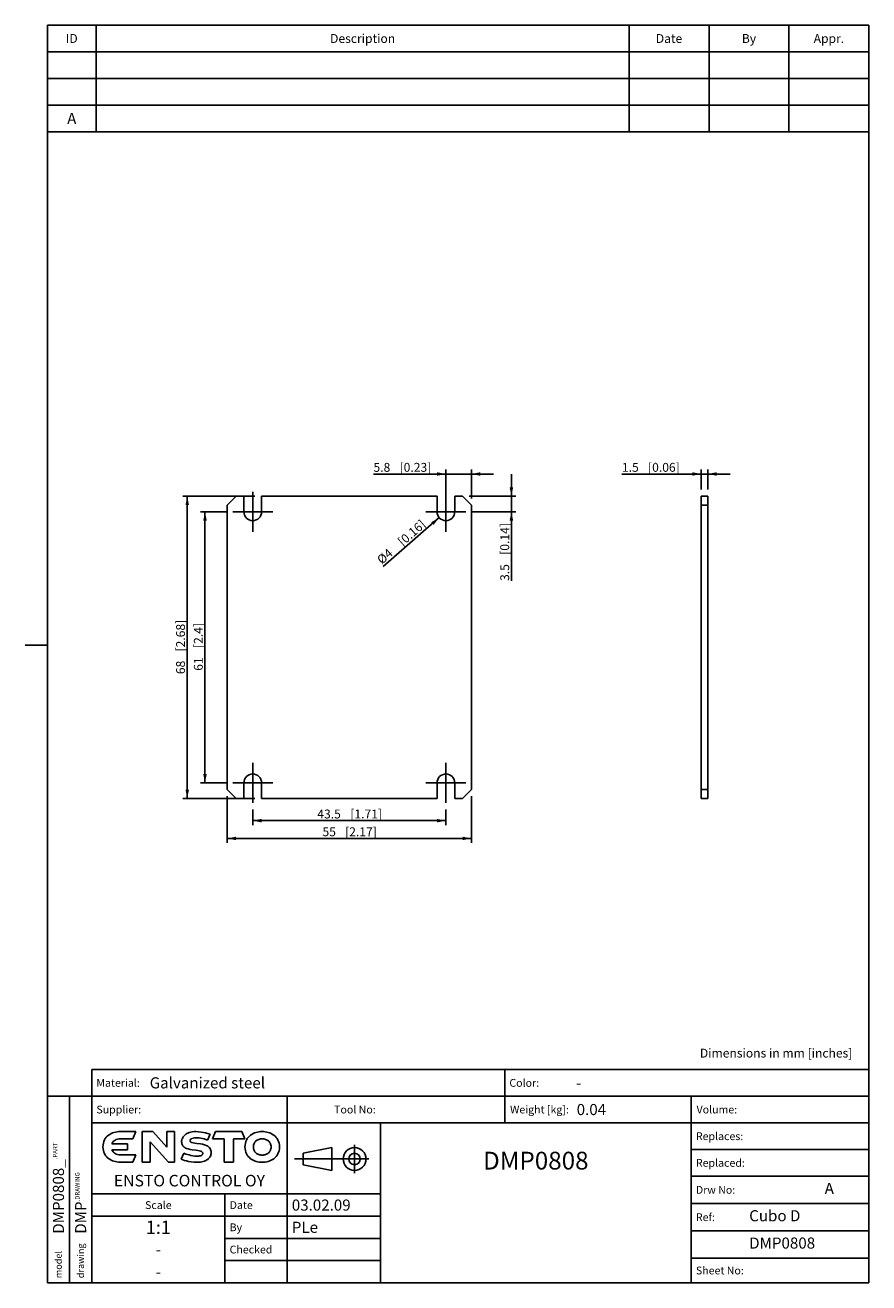
# Model space of a CAD drawing. Units: millimetres. Extents: x 12 to 202, y 7 to 290.
import ezdxf
from ezdxf.enums import TextEntityAlignment as Align

# ---------------------------------------------------------------- set-up
doc = ezdxf.new("R2010")
doc.units = ezdxf.units.MM
doc.header["$LTSCALE"] = 19.36
doc.linetypes.add('CENTER', pattern=[0.6, 0.375, -0.075, 0.075, -0.075])
doc.layers.get('0').update_dxf_attribs({"linetype": 'CONTINUOUS'})
doc.layers.add('DEFAULT_1', color=7, linetype='CENTER')
doc.styles.get("Standard").update_dxf_attribs({"font": 'ARIAL.TTF'})
doc.styles.add('TEXTSTYLE_1', font='ARIAL.TTF')
doc.dimstyles.new('DIMSTYLE_1', dxfattribs={"dimtxt": 2, "dimasz": 2, "dimexe": 0.18, "dimexo": 0.0625, "dimgap": 0.09, "dimtad": 1, "dimdec": 1, "dimdsep": 46, "dimtxsty": 'STANDARD', "dimblk": '_FILLED', "dimblk1": '_FILLED', "dimblk2": '_FILLED', "dimcen": 0.09, "dimadec": 0, "dimazin": 0, "dimtp": 0.3, "dimtm": 0.3, "dimtfac": 1, "dimtdec": 1, "dimtofl": 0, "dimtmove": 0, "dimatfit": 3, "dimldrblk": '_FILLED', "dimfxl": 1, "dimtolj": 1, "dimarcsym": 0})
doc.dimstyles.new('DIMSTYLE_2', dxfattribs={"dimtxt": 2, "dimasz": 2, "dimexe": 0.18, "dimexo": 0.0625, "dimgap": 0.09, "dimtad": 1, "dimdec": 1, "dimdsep": 46, "dimtxsty": 'STANDARD', "dimblk": '_FILLED', "dimblk1": '_FILLED', "dimblk2": '_FILLED', "dimcen": 0.09, "dimadec": 0, "dimazin": 0, "dimtp": 0.1, "dimtm": 0.1, "dimtfac": 1, "dimtdec": 1, "dimtofl": 0, "dimtmove": 0, "dimatfit": 3, "dimldrblk": '_FILLED', "dimfxl": 1, "dimtolj": 1, "dimarcsym": 0})
doc.dimstyles.new('DIMSTYLE_3', dxfattribs={"dimtxt": 2, "dimasz": 2, "dimexe": 0.18, "dimexo": 0.0625, "dimgap": 0.09, "dimtad": 1, "dimdec": 1, "dimdsep": 46, "dimtxsty": 'STANDARD', "dimblk": '_FILLED', "dimblk1": '_FILLED', "dimblk2": '_FILLED', "dimcen": 0.09, "dimadec": 0, "dimazin": 0, "dimtp": 0.1, "dimtm": 0.1, "dimtfac": 1, "dimtdec": 1, "dimtofl": 0, "dimtmove": 0, "dimatfit": 3, "dimldrblk": '_FILLED', "dimfxl": 1, "dimtolj": 1, "dimarcsym": 0})

# ---------------------------------------------------------------- blocks, each defined once
blk = doc.blocks.new('ENSTO_BL0', base_point=(49.39, 37.58))
at = {"color": 7, "linetype": 'CONTINUOUS'}
for p, q in [((30.04, 39.46), (30.26, 39.75)), ((30.26, 39.75), (30.5, 40)), ((30.5, 40), (30.76, 40.22)), ((30.76, 40.22), (31.05, 40.41)), ((31.05, 40.41), (31.36, 40.58)), ((31.36, 40.58), (31.67, 40.72)), ((31.67, 40.72), (32.01, 40.84)), ((32.01, 40.84), (32.35, 40.93)), ((32.35, 40.93), (32.69, 40.99)), ((32.69, 40.99), (33.03, 41.02)), ((33.03, 41.02), (33.38, 41.03)), ((33.38, 41.03), (36.95, 41.03)), ((36.95, 41.03), (36.26, 39.43)), ((40.77, 41.02), (38.39, 41.02)), ((38.39, 41.02), (38.39, 40.57)), ((38.39, 40.57), (38.39, 34.66)), ((43.88, 37.51), (40.77, 41.02)), ((45.65, 41.02), (43.88, 41.02)), ((43.88, 41.02), (43.88, 40.57)), ((43.88, 40.57), (43.88, 37.51)), ((45.65, 40.57), (45.65, 41.02)), ((45.65, 34.66), (45.65, 40.57)), ((47.41, 39.51), (47.5, 39.7)), ((47.5, 39.7), (47.62, 39.89)), ((47.62, 39.89), (47.78, 40.07)), ((47.78, 40.07), (47.96, 40.25)), ((47.96, 40.25), (48.16, 40.42)), ((48.16, 40.42), (48.4, 40.57)), ((48.4, 40.57), (48.67, 40.7)), ((48.67, 40.7), (48.95, 40.82)), ((48.95, 40.82), (49.29, 40.9)), ((49.29, 40.9), (49.65, 40.97)), ((49.65, 40.97), (50.03, 41.02)), ((50.03, 41.02), (50.47, 41.03)), ((50.37, 39.64), (50.11, 39.62)), ((50.79, 39.65), (50.37, 39.64)), ((50.47, 41.03), (51.05, 41.01)), ((51.16, 39.63), (50.79, 39.65)), ((51.05, 41.01), (51.62, 40.94)), ((51.56, 39.57), (51.16, 39.63)), ((51.62, 40.94), (52.15, 40.85)), ((52.15, 40.85), (52.61, 40.75)), ((52.61, 40.75), (53.33, 40.53)), ((53.65, 40.42), (53.08, 39.13)), ((53.33, 40.53), (53.65, 40.42)), ((54.21, 39.44), (54.88, 41.02)), ((54.88, 41.02), (60.82, 41.02)), ((60.82, 41.02), (61.51, 39.44)), ((62.24, 39.74), (62.02, 39.45)), ((62.49, 39.99), (62.24, 39.74)), ((62.75, 40.22), (62.49, 39.99)), ((63.04, 40.41), (62.75, 40.22)), ((63.35, 40.58), (63.04, 40.41)), ((63.68, 40.72), (63.35, 40.58)), ((64, 40.83), (63.68, 40.72)), ((64.35, 40.93), (64, 40.83)), ((64.7, 40.99), (64.35, 40.93)), ((65.03, 41.02), (64.7, 40.99)), ((65.38, 41.03), (65.03, 41.02)), ((65.73, 41.02), (65.38, 41.03)), ((66.08, 40.99), (65.73, 41.02)), ((66.41, 40.93), (66.08, 40.99)), ((66.76, 40.83), (66.41, 40.93)), ((67.1, 40.72), (66.76, 40.83)), ((67.41, 40.58), (67.1, 40.72)), ((67.72, 40.41), (67.41, 40.58)), ((68.01, 40.22), (67.72, 40.41)), ((68.29, 39.99), (68.01, 40.22)), ((68.53, 39.74), (68.29, 39.99)), ((68.74, 39.45), (68.53, 39.74)), ((29.51, 37.61), (29.54, 38.05)), ((29.54, 37.18), (29.51, 37.61)), ((29.54, 38.05), (29.61, 38.44)), ((29.61, 36.77), (29.54, 37.18)), ((29.61, 38.44), (29.72, 38.81)), ((29.72, 38.81), (29.86, 39.16)), ((29.86, 39.16), (30.04, 39.46)), ((31.66, 38.55), (31.54, 38.3)), ((31.54, 38.3), (35.05, 38.3)), ((35.05, 36.92), (31.54, 36.92)), ((31.54, 36.92), (31.66, 36.67)), ((31.83, 38.78), (31.66, 38.55)), ((32.02, 38.97), (31.83, 38.78)), ((32.25, 39.13), (32.02, 38.97)), ((32.5, 39.26), (32.25, 39.13)), ((32.78, 39.35), (32.5, 39.26)), ((33.08, 39.41), (32.78, 39.35)), ((33.39, 39.43), (33.08, 39.41)), ((36.26, 39.43), (33.39, 39.43)), ((35.05, 38.3), (35.05, 36.92)), ((40.17, 38.73), (40.19, 38.75)), ((40.17, 34.66), (40.17, 38.73)), ((40.19, 38.75), (44.26, 34.19)), ((47.23, 38.75), (47.24, 38.93)), ((47.25, 38.53), (47.23, 38.75)), ((47.24, 38.93), (47.27, 39.13)), ((47.29, 38.31), (47.25, 38.53)), ((47.27, 39.13), (47.32, 39.32)), ((47.35, 38.13), (47.29, 38.31)), ((47.32, 39.32), (47.41, 39.51)), ((47.43, 37.95), (47.35, 38.13)), ((47.54, 37.81), (47.43, 37.95)), ((47.67, 37.66), (47.54, 37.81)), ((47.81, 37.54), (47.67, 37.66)), ((47.97, 37.43), (47.81, 37.54)), ((48.15, 37.34), (47.97, 37.43)), ((48.33, 37.25), (48.15, 37.34)), ((48.74, 37.12), (48.33, 37.25)), ((49.17, 37.01), (48.74, 37.12)), ((49.13, 39.1), (49.12, 38.98)), ((49.12, 38.98), (49.13, 38.89)), ((49.18, 39.21), (49.13, 39.1)), ((49.13, 38.89), (49.18, 38.8)), ((49.61, 36.94), (49.17, 37.01)), ((49.24, 39.29), (49.18, 39.21)), ((49.18, 38.8), (49.24, 38.73)), ((49.34, 39.38), (49.24, 39.29)), ((49.24, 38.73), (49.33, 38.67)), ((49.33, 38.67), (49.57, 38.56)), ((49.43, 39.44), (49.34, 39.38)), ((49.55, 39.5), (49.43, 39.44)), ((49.82, 39.57), (49.55, 39.5)), ((49.57, 38.56), (49.87, 38.49)), ((50.49, 36.82), (49.61, 36.94)), ((50.11, 39.62), (49.82, 39.57)), ((49.87, 38.49), (50.23, 38.43)), ((50.23, 38.43), (50.63, 38.38)), ((50.89, 36.77), (50.49, 36.82)), ((50.63, 38.38), (51.51, 38.26)), ((51.51, 38.26), (51.95, 38.18)), ((51.94, 39.49), (51.56, 39.57)), ((52.3, 39.39), (51.94, 39.49)), ((51.95, 38.18), (52.39, 38.07)), ((52.87, 39.21), (52.3, 39.39)), ((52.39, 38.07), (52.78, 37.93)), ((52.78, 37.93), (52.97, 37.83)), ((53.08, 39.13), (52.87, 39.21)), ((52.97, 37.83), (53.14, 37.73)), ((53.14, 37.73), (53.31, 37.63)), ((53.31, 37.63), (53.45, 37.49)), ((53.45, 37.49), (53.57, 37.35)), ((53.57, 37.35), (53.68, 37.18)), ((53.68, 37.18), (53.78, 37)), ((53.78, 37), (53.84, 36.81)), ((53.84, 36.81), (53.87, 36.59)), ((56.81, 39.43), (54.21, 39.44)), ((56.81, 34.19), (56.81, 39.43)), ((61.51, 39.44), (58.93, 39.44)), ((58.93, 39.44), (58.93, 34.19)), ((61.52, 38.01), (61.49, 37.58)), ((61.49, 37.58), (61.52, 37.13)), ((61.59, 38.42), (61.52, 38.01)), ((61.52, 37.13), (61.59, 36.74)), ((61.7, 38.79), (61.59, 38.42)), ((61.84, 39.14), (61.7, 38.79)), ((62.02, 39.45), (61.84, 39.14)), ((63.39, 37.58), (63.4, 37.78)), ((63.4, 37.37), (63.39, 37.58)), ((63.4, 37.78), (63.43, 37.99)), ((63.43, 37.17), (63.4, 37.37)), ((63.43, 37.99), (63.47, 38.17)), ((63.47, 36.99), (63.43, 37.17)), ((63.47, 38.17), (63.55, 38.35)), ((63.55, 36.81), (63.47, 36.99)), ((63.55, 38.35), (63.63, 38.5)), ((63.63, 36.65), (63.55, 36.81)), ((63.63, 38.5), (63.73, 38.66)), ((63.73, 38.66), (63.85, 38.79)), ((63.85, 38.79), (63.97, 38.92)), ((63.97, 38.92), (64.11, 39.03)), ((64.11, 39.03), (64.27, 39.13)), ((64.27, 39.13), (64.43, 39.21)), ((64.43, 39.21), (64.6, 39.28)), ((64.6, 39.28), (64.78, 39.34)), ((64.78, 39.34), (64.97, 39.38)), ((64.97, 39.38), (65.18, 39.4)), ((65.18, 39.4), (65.38, 39.41)), ((65.38, 39.41), (65.59, 39.4)), ((65.59, 39.4), (65.79, 39.38)), ((65.79, 39.38), (65.98, 39.34)), ((65.98, 39.34), (66.16, 39.28)), ((66.16, 39.28), (66.34, 39.21)), ((66.34, 39.21), (66.5, 39.13)), ((66.5, 39.13), (66.65, 39.03)), ((66.65, 39.03), (66.8, 38.92)), ((66.8, 38.92), (66.93, 38.79)), ((66.93, 38.79), (67.04, 38.66)), ((67.04, 38.66), (67.13, 38.5)), ((67.13, 38.5), (67.22, 38.35)), ((67.22, 36.81), (67.13, 36.65)), ((67.22, 38.35), (67.29, 38.17)), ((67.29, 36.99), (67.22, 36.81)), ((67.29, 38.17), (67.34, 37.99)), ((67.34, 37.17), (67.29, 36.99)), ((67.34, 37.99), (67.37, 37.78)), ((67.37, 37.37), (67.34, 37.17)), ((67.37, 37.78), (67.37, 37.58)), ((67.37, 37.58), (67.37, 37.37)), ((68.92, 39.14), (68.74, 39.45)), ((69.07, 38.79), (68.92, 39.14)), ((69.19, 38.42), (69.07, 38.79)), ((69.25, 38.01), (69.19, 38.42)), ((69.19, 36.74), (69.25, 37.13)), ((69.27, 37.58), (69.25, 38.01)), ((69.25, 37.13), (69.27, 37.58)), ((29.72, 36.4), (29.61, 36.77)), ((29.86, 36.07), (29.72, 36.4)), ((30.04, 35.75), (29.86, 36.07)), ((30.26, 35.48), (30.04, 35.75)), ((30.5, 35.23), (30.26, 35.48)), ((30.76, 35), (30.5, 35.23)), ((31.05, 34.81), (30.76, 35)), ((31.36, 34.64), (31.05, 34.81)), ((31.67, 34.49), (31.36, 34.64)), ((31.66, 36.67), (31.83, 36.45)), ((32.01, 34.39), (31.67, 34.49)), ((31.83, 36.45), (32.02, 36.26)), ((32.35, 34.3), (32.01, 34.39)), ((32.02, 36.26), (32.25, 36.09)), ((32.25, 36.09), (32.5, 35.96)), ((32.68, 34.24), (32.35, 34.3)), ((32.5, 35.96), (32.78, 35.87)), ((33.03, 34.19), (32.68, 34.24)), ((32.78, 35.87), (33.08, 35.81)), ((33.37, 34.18), (33.03, 34.19)), ((33.08, 35.81), (33.39, 35.79)), ((33.38, 34.18), (33.37, 34.18)), ((36.26, 34.19), (33.38, 34.18)), ((33.39, 35.79), (36.95, 35.79)), ((36.95, 35.79), (36.26, 34.19)), ((38.39, 34.66), (38.39, 34.19)), ((38.39, 34.19), (40.17, 34.19)), ((40.17, 34.19), (40.17, 34.66)), ((44.26, 34.19), (45.65, 34.19)), ((45.65, 34.19), (45.65, 34.66)), ((47.12, 34.81), (47.71, 36.15)), ((47.5, 34.67), (47.12, 34.81)), ((47.86, 34.55), (47.5, 34.67)), ((47.71, 36.15), (48.2, 35.98)), ((48.31, 34.43), (47.86, 34.55)), ((48.2, 35.98), (48.93, 35.77)), ((48.82, 34.31), (48.31, 34.43)), ((49.4, 34.22), (48.82, 34.31)), ((48.93, 35.77), (49.35, 35.67)), ((49.35, 35.67), (49.79, 35.59)), ((50.03, 34.15), (49.4, 34.22)), ((49.79, 35.59), (50.24, 35.53)), ((50.68, 34.12), (50.03, 34.15)), ((50.24, 35.53), (50.67, 35.5)), ((50.67, 35.5), (51.03, 35.51)), ((51.09, 34.13), (50.68, 34.12)), ((51.25, 36.7), (50.89, 36.77)), ((51.03, 35.51), (51.25, 35.55)), ((51.46, 34.17), (51.09, 34.13)), ((51.56, 36.62), (51.25, 36.7)), ((51.25, 35.55), (51.47, 35.6)), ((51.81, 34.23), (51.46, 34.17)), ((51.47, 35.6), (51.68, 35.68)), ((51.68, 36.57), (51.56, 36.62)), ((51.79, 36.5), (51.68, 36.57)), ((51.68, 35.68), (51.85, 35.8)), ((51.88, 36.44), (51.79, 36.5)), ((52.12, 34.3), (51.81, 34.23)), ((51.85, 35.8), (51.91, 35.87)), ((51.94, 36.35), (51.88, 36.44)), ((51.91, 35.87), (51.95, 35.96)), ((51.98, 36.26), (51.94, 36.35)), ((51.95, 35.96), (51.99, 36.05)), ((52, 36.15), (51.98, 36.26)), ((51.99, 36.05), (52, 36.15)), ((52.41, 34.4), (52.12, 34.3)), ((52.67, 34.52), (52.41, 34.4)), ((52.91, 34.65), (52.67, 34.52)), ((53.12, 34.79), (52.91, 34.65)), ((53.31, 34.95), (53.12, 34.79)), ((53.47, 35.12), (53.31, 34.95)), ((53.6, 35.31), (53.47, 35.12)), ((53.71, 35.5), (53.6, 35.31)), ((53.79, 35.71), (53.71, 35.5)), ((53.85, 35.91), (53.79, 35.71)), ((53.87, 36.13), (53.85, 35.91)), ((53.87, 36.59), (53.89, 36.35)), ((53.89, 36.35), (53.87, 36.13)), ((58.93, 34.19), (56.81, 34.19)), ((61.59, 36.74), (61.7, 36.37)), ((61.7, 36.37), (61.84, 36.02)), ((61.84, 36.02), (62.02, 35.71)), ((62.02, 35.71), (62.24, 35.42)), ((62.24, 35.42), (62.49, 35.17)), ((62.49, 35.17), (62.75, 34.94)), ((62.75, 34.94), (63.04, 34.75)), ((63.04, 34.75), (63.35, 34.58)), ((63.35, 34.58), (63.68, 34.43)), ((63.73, 36.5), (63.63, 36.65)), ((63.68, 34.43), (64, 34.31)), ((63.85, 36.35), (63.73, 36.5)), ((63.97, 36.23), (63.85, 36.35)), ((64.11, 36.13), (63.97, 36.23)), ((64, 34.31), (64.35, 34.23)), ((64.27, 36.02), (64.11, 36.13)), ((64.43, 35.93), (64.27, 36.02)), ((64.35, 34.23), (64.7, 34.17)), ((64.6, 35.87), (64.43, 35.93)), ((64.78, 35.81), (64.6, 35.87)), ((64.7, 34.17), (65.03, 34.13)), ((64.97, 35.78), (64.78, 35.81)), ((65.18, 35.75), (64.97, 35.78)), ((65.03, 34.13), (65.38, 34.12)), ((65.38, 35.74), (65.18, 35.75)), ((65.59, 35.75), (65.38, 35.74)), ((65.38, 34.12), (65.73, 34.13)), ((65.79, 35.78), (65.59, 35.75)), ((65.73, 34.13), (66.08, 34.17)), ((65.98, 35.81), (65.79, 35.78)), ((66.16, 35.87), (65.98, 35.81)), ((66.08, 34.17), (66.41, 34.23)), ((66.34, 35.93), (66.16, 35.87)), ((66.5, 36.02), (66.34, 35.93)), ((66.41, 34.23), (66.76, 34.31)), ((66.65, 36.13), (66.5, 36.02)), ((66.8, 36.23), (66.65, 36.13)), ((66.76, 34.31), (67.1, 34.43)), ((66.93, 36.35), (66.8, 36.23)), ((67.04, 36.5), (66.93, 36.35)), ((67.13, 36.65), (67.04, 36.5)), ((67.1, 34.43), (67.41, 34.58)), ((67.41, 34.58), (67.72, 34.75)), ((67.72, 34.75), (68.01, 34.94)), ((68.01, 34.94), (68.29, 35.17)), ((68.29, 35.17), (68.53, 35.42)), ((68.53, 35.42), (68.74, 35.71)), ((68.74, 35.71), (68.92, 36.02)), ((68.92, 36.02), (69.07, 36.37)), ((69.07, 36.37), (69.19, 36.74))]:
    blk.add_line(p, q, dxfattribs=at)
blk = doc.blocks.new('_FILLED')
at = {"color": 0, "linetype": 'BYBLOCK'}
blk.add_solid([(0, 0), (-1, 0.2), (-1, -0.2)], dxfattribs=at)
blk = doc.blocks.new('*D0')
at = {"color": 2, "linetype": 'CONTINUOUS'}
for p, q in [((63.75, 184), (47.5, 184)), ((48.5, 184), (48.5, 150)), ((48.5, 116), (48.5, 150)), ((63.75, 116), (47.5, 116))]:
    blk.add_line(p, q, dxfattribs=at)
at = {"color": 2, "linetype": 'CONTINUOUS', "xscale": 2, "yscale": 2, "zscale": 2}
for p, rotation in [((48.5, 184), 90), ((48.5, 116), 270)]:
    blk.add_blockref('_FILLED', p, dxfattribs=dict(at, rotation=rotation))
at = {"color": 2, "linetype": 'CONTINUOUS'}
for s, p in [('[2.68]', (48, 149.06)), ('68', (48, 143.96))]:
    blk.add_text(s, height=2, rotation=90, dxfattribs=at).set_placement(p)
blk = doc.blocks.new('*D1')
at = {"color": 2, "linetype": 'CONTINUOUS'}
for p, q in [((57.25, 180.5), (51.5, 180.5)), ((52.5, 180.5), (52.5, 150)), ((52.5, 119.5), (52.5, 150)), ((57.25, 119.5), (51.5, 119.5))]:
    blk.add_line(p, q, dxfattribs=at)
at = {"color": 2, "linetype": 'CONTINUOUS', "xscale": 2, "yscale": 2, "zscale": 2}
for p, rotation in [((52.5, 180.5), 90), ((52.5, 119.5), 270)]:
    blk.add_blockref('_FILLED', p, dxfattribs=dict(at, rotation=rotation))
at = {"color": 2, "linetype": 'CONTINUOUS'}
for s, p in [('[2.4]', (52, 149.84)), ('61', (52, 144.73))]:
    blk.add_text(s, height=2, rotation=90, dxfattribs=at).set_placement(p)
blk = doc.blocks.new('*D2')
at = {"color": 2, "linetype": 'CONTINUOUS'}
for p, q in [((57.5, 116.5), (57.5, 106)), ((112.5, 116.5), (112.5, 106)), ((57.5, 107), (85, 107)), ((112.5, 107), (85, 107))]:
    blk.add_line(p, q, dxfattribs=at)
at = {"color": 2, "linetype": 'CONTINUOUS', "xscale": 2, "yscale": 2, "zscale": 2, "rotation": 180}
blk.add_blockref('_FILLED', (57.5, 107), dxfattribs=at)
at = {"color": 2, "linetype": 'CONTINUOUS', "xscale": 2, "yscale": 2, "zscale": 2}
blk.add_blockref('_FILLED', (112.5, 107), dxfattribs=at)
at = {"color": 2, "linetype": 'CONTINUOUS'}
for s, p in [('55', (78.96, 107.5)), ('[2.17]', (84.06, 107.5))]:
    blk.add_text(s, height=2, dxfattribs=at).set_placement(p)
blk = doc.blocks.new('*D3')
at = {"color": 2, "linetype": 'CONTINUOUS'}
for p, q in [((63.25, 113.5), (63.25, 110)), ((106.75, 113.5), (106.75, 110)), ((63.25, 111), (85, 111)), ((106.75, 111), (85, 111))]:
    blk.add_line(p, q, dxfattribs=at)
at = {"color": 2, "linetype": 'CONTINUOUS', "xscale": 2, "yscale": 2, "zscale": 2, "rotation": 180}
blk.add_blockref('_FILLED', (63.25, 111), dxfattribs=at)
at = {"color": 2, "linetype": 'CONTINUOUS', "xscale": 2, "yscale": 2, "zscale": 2}
blk.add_blockref('_FILLED', (106.75, 111), dxfattribs=at)
at = {"color": 2, "linetype": 'CONTINUOUS'}
for s, p in [('43.5', (77.79, 111.5)), ('[1.71]', (85.23, 111.5))]:
    blk.add_text(s, height=2, dxfattribs=at).set_placement(p)
blk = doc.blocks.new('*D4')
at = {"color": 2, "linetype": 'CONTINUOUS'}
for p, q in [((106.75, 182), (106.75, 190)), ((112.5, 183.5), (112.5, 190)), ((106.75, 189), (90.44, 189)), ((90.44, 189), (109.62, 189)), ((117.5, 189), (109.62, 189)), ((112.5, 189), (117.5, 189))]:
    blk.add_line(p, q, dxfattribs=at)
at = {"color": 2, "linetype": 'CONTINUOUS', "xscale": 2, "yscale": 2, "zscale": 2}
blk.add_blockref('_FILLED', (106.75, 189), dxfattribs=at)
at = {"color": 2, "linetype": 'CONTINUOUS', "xscale": 2, "yscale": 2, "zscale": 2, "rotation": 180}
blk.add_blockref('_FILLED', (112.5, 189), dxfattribs=at)
at = {"color": 2, "linetype": 'CONTINUOUS'}
for s, p in [('5.8', (90.44, 189.5)), ('[0.23]', (96.32, 189.5))]:
    blk.add_text(s, height=2, dxfattribs=at).set_placement(p)
blk = doc.blocks.new('*D5')
at = {"color": 2, "linetype": 'CONTINUOUS'}
for p, q in [((121.5, 184), (121.5, 189)), ((121.5, 189), (121.5, 182.25)), ((112, 184), (122.5, 184)), ((121.5, 164.94), (121.5, 182.25)), ((112.75, 180.5), (122.5, 180.5)), ((121.5, 180.5), (121.5, 164.94))]:
    blk.add_line(p, q, dxfattribs=at)
at = {"color": 2, "linetype": 'CONTINUOUS', "xscale": 2, "yscale": 2, "zscale": 2}
for p, rotation in [((121.5, 184), 270), ((121.5, 180.5), 90)]:
    blk.add_blockref('_FILLED', p, dxfattribs=dict(at, rotation=rotation))
at = {"color": 2, "linetype": 'CONTINUOUS'}
for s, p in [('[0.14]', (121, 170.82)), ('3.5', (121, 164.94))]:
    blk.add_text(s, height=2, rotation=90, dxfattribs=at).set_placement(p)
blk = doc.blocks.new('*D6')
at = {"color": 2, "linetype": 'CONTINUOUS'}
blk.add_line((105.24, 179.18), (92.66, 168.19), dxfattribs=at)
at = {"color": 2, "linetype": 'CONTINUOUS', "xscale": 2, "yscale": 2, "zscale": 2, "rotation": 41.1487983814}
blk.add_blockref('_FILLED', (105.24, 179.18), dxfattribs=at)
at = {"color": 2, "linetype": 'CONTINUOUS'}
for s, p in [('[0.16]', (97.02, 172.66)), ('%%c4', (92.33, 168.56))]:
    blk.add_text(s, height=2, rotation=41.1488, dxfattribs=at).set_placement(p)
blk = doc.blocks.new('*D7')
at = {"color": 2, "linetype": 'CONTINUOUS'}
for p, q in [((164.25, 185.5), (164.25, 190)), ((165.75, 185.5), (165.75, 190)), ((164.25, 189), (146.39, 189)), ((146.39, 189), (165, 189)), ((170.75, 189), (165, 189)), ((165.75, 189), (170.75, 189))]:
    blk.add_line(p, q, dxfattribs=at)
at = {"color": 2, "linetype": 'CONTINUOUS', "xscale": 2, "yscale": 2, "zscale": 2}
blk.add_blockref('_FILLED', (164.25, 189), dxfattribs=at)
at = {"color": 2, "linetype": 'CONTINUOUS', "xscale": 2, "yscale": 2, "zscale": 2, "rotation": 180}
blk.add_blockref('_FILLED', (165.75, 189), dxfattribs=at)
at = {"color": 2, "linetype": 'CONTINUOUS'}
for s, p in [('1.5', (146.39, 189.5)), ('[0.06]', (152.27, 189.5))]:
    blk.add_text(s, height=2, dxfattribs=at).set_placement(p)

msp = doc.modelspace()

# ---------------------------------------------------------------- linework, layer by layer
at = {"color": 2, "linetype": 'CONTINUOUS'}
for p, q in [((202, 290), (17, 290)), ((17, 266), (17, 290)), ((28, 266), (28, 290)), ((148, 266), (148, 290)), ((166, 266), (166, 290)), ((184, 266), (184, 290)), ((202, 266), (202, 290)), ((202, 284), (17, 284)), ((202, 278), (17, 278)), ((202, 272), (17, 272)), ((202, 266), (17, 266)), ((17, 150.5), (12, 150.5)), ((27, 55), (202, 55)), ((27, 55), (27, 49)), ((120, 55), (120, 49)), ((202, 55), (202, 49)), ((17, 7), (17, 49)), ((17, 49), (27, 49)), ((22, 7), (22, 49)), ((27, 49), (202, 49)), ((27, 49), (120, 49)), ((27, 49), (27, 43)), ((27, 7), (27, 49)), ((71, 49), (71, 43)), ((120, 49), (120, 43)), ((120, 49), (202, 49)), ((120, 49), (120, 43)), ((162, 49), (162, 43)), ((202, 49), (202, 43)), ((27, 43), (120, 43)), ((92, 43), (27, 43)), ((27, 7), (27, 43)), ((27, 43), (71, 43)), ((27, 43), (27, 27)), ((71, 7), (71, 43)), ((71, 43), (71, 27)), ((202, 43), (92, 43)), ((92, 7), (92, 43)), ((92, 7), (92, 43)), ((120, 43), (202, 43)), ((162, 7), (162, 43)), ((202, 43), (200, 43)), ((202, 7), (202, 43)), ((86.18, 38.08), (86.18, 31.65)), ((202, 37), (162, 37)), ((72.69, 34.87), (89.39, 34.87)), ((202, 31), (162, 31)), ((92, 27), (27, 27)), ((27, 27), (71, 27)), ((57, 7), (57, 27)), ((202, 24.85), (162, 24.85)), ((92, 22), (27, 22)), ((92, 17), (57, 17)), ((202, 18.7), (162, 18.7)), ((92, 12), (57, 12)), ((202, 12.55), (162, 12.55)), ((27, 7), (27, 9)), ((92, 7), (92, 9)), ((17, 7), (27, 7)), ((92, 7), (27, 7)), ((202, 7), (92, 7))]:
    msp.add_line(p, q, dxfattribs=at)
at = {"color": 7, "linetype": 'CONTINUOUS'}
for p, q in [((17, 7), (17, 290)), ((17, 290), (202, 290)), ((202, 7), (202, 290)), ((59.5, 184), (57.5, 182)), ((61.25, 184), (59.5, 184)), ((61.25, 184), (61.25, 180.5)), ((65.25, 184), (65.25, 180.5)), ((104.75, 184), (65.25, 184)), ((104.75, 184), (104.75, 180.5)), ((108.75, 184), (108.75, 180.5)), ((110.5, 184), (108.75, 184)), ((112.5, 182), (110.5, 184)), ((164.25, 184), (164.25, 116)), ((164.25, 184), (165.75, 184)), ((165.75, 184), (165.75, 116)), ((57.5, 182), (57.5, 118)), ((112.5, 118), (112.5, 182)), ((164.25, 182), (165.75, 182)), ((61.25, 116), (61.25, 119.5)), ((65.25, 116), (65.25, 119.5)), ((104.75, 116), (104.75, 119.5)), ((108.75, 116), (108.75, 119.5)), ((57.5, 118), (59.5, 116)), ((110.5, 116), (112.5, 118)), ((164.25, 118), (165.75, 118)), ((59.5, 116), (61.25, 116)), ((65.25, 116), (104.75, 116)), ((108.75, 116), (110.5, 116)), ((164.25, 116), (165.75, 116)), ((74.61, 36.15), (81.04, 37.44)), ((81.04, 37.44), (81.04, 32.3)), ((74.61, 33.58), (74.61, 36.15)), ((74.61, 33.58), (81.04, 32.3)), ((17, 7), (202, 7))]:
    msp.add_line(p, q, dxfattribs=at)
for radius in [2.57, 1.28]:
    msp.add_circle((86.18, 34.87), radius, dxfattribs=at)
for centre, start, end in [((63.25, 180.5), 180, 360), ((106.75, 180.5), 180, 360), ((63.25, 119.5), 0, 180), ((106.75, 119.5), 0, 180)]:
    msp.add_arc(centre, 2, start, end, dxfattribs=at)
at = {"layer": 'DEFAULT_1', "color": 7, "linetype": 'CENTER'}
for p, q in [((63.25, 180.5), (63.25, 185)), ((106.75, 180.5), (106.75, 185)), ((63.25, 180.5), (58.75, 180.5)), ((63.25, 180.5), (63.25, 176)), ((63.25, 180.5), (67.75, 180.5)), ((106.75, 180.5), (102.25, 180.5)), ((106.75, 180.5), (106.75, 176)), ((106.75, 180.5), (111.25, 180.5)), ((63.25, 119.5), (63.25, 124)), ((106.75, 119.5), (106.75, 124)), ((63.25, 119.5), (58.75, 119.5)), ((63.25, 119.5), (67.75, 119.5)), ((63.25, 119.5), (63.25, 115)), ((106.75, 119.5), (102.25, 119.5)), ((106.75, 119.5), (111.25, 119.5)), ((106.75, 119.5), (106.75, 115))]:
    msp.add_line(p, q, dxfattribs=at)

# ---------------------------------------------------------------- block references
at = {"color": 2, "linetype": 'CONTINUOUS'}
msp.add_blockref('ENSTO_BL0', (49.39, 37.58), dxfattribs=at)

# ---------------------------------------------------------------- texts
at = {"color": 2, "linetype": 'CONTINUOUS', "style": 'TEXTSTYLE_1', "oblique": 5}
for s, height, p in [('ID', 2, (22.5, 286)), ('Description', 2, (88, 286)), ('Date', 2, (157, 286)), ('By', 2, (175, 286)), ('Appr.', 2, (193, 286)), ('Scale', 1.75, (42, 23.62))]:
    msp.add_text(s, height=height, dxfattribs=at).set_placement(p, align=Align.CENTER)
at = {"color": 2, "linetype": 'CONTINUOUS', "style": 'TEXTSTYLE_1'}
for s, height, p in [('A', 2.5, (22.5, 267.75)), ('DMP0808', 4, (127, 32.5)), ('ENSTO CONTROL OY', 2.6, (49, 28.7)), ('1:1', 3, (42, 18)), ('-', 2.5, (42, 13.25)), ('-', 2.5, (42, 8.25))]:
    msp.add_text(s, height=height, dxfattribs=at).set_placement(p, align=Align.CENTER)
for s, height, p in [('Dimensions in mm [inches]', 2, (163.94, 57.7)), ('Galvanized steel', 2.5, (40.05, 50.75)), ('-', 2.5, (136.05, 50.75)), ('0.04', 2.5, (136.2, 44.75)), ('A', 2.5, (192.05, 27)), ('03.02.09', 2.5, (72.05, 23.25)), ('Cubo D', 2.5, (175.05, 20.85)), ('PLe', 2.5, (72.05, 18.25)), ('DMP0808', 2.5, (175.05, 14.7))]:
    msp.add_text(s, height=height, dxfattribs=at).set_placement(p)
at = {"color": 2, "linetype": 'CONTINUOUS', "style": 'TEXTSTYLE_1', "oblique": 5}
for s, p in [('Material:', (28.05, 51.12)), ('Color:', (121.05, 51.12)), ('Supplier:', (28.05, 45.12)), ('Weight [kg]:', (121.2, 45.12)), ('Volume:', (163.2, 45.12)), ('Replaces:', (163.05, 39.12)), ('Replaced:', (163.05, 33.12)), ('Drw No:', (163.05, 27.05)), ('Date', (58.05, 23.62)), ('Ref:', (163.05, 20.9)), ('By', (58.05, 18.62)), ('Checked', (58.05, 13.62)), ('Sheet No:', (163.05, 8.9))]:
    msp.add_text(s, height=1.75, dxfattribs=at).set_placement(p)
msp.add_text('Tool No:', height=1.75, dxfattribs=at).set_placement((90.95, 45.12), align=Align.RIGHT)
for s, p in [('drawing', (25.25, 8.05)), ('model', (20.25, 8.05))]:
    msp.add_text(s, height=1.5, rotation=90, dxfattribs=at).set_placement(p)
at = {"color": 2, "linetype": 'CONTINUOUS', "char_height": 2.5, "attachment_point": 1, "rotation": 90, "style": 'TEXTSTYLE_1'}
for s, insert, width in [('DMP0808_\\H1.0000000000;.PART', (18.25, 18.05), 21.5948), ('DMP\\H1.0000000000;.DRAWING', (23.25, 18.05), 14.868)]:
    msp.add_mtext(s, dxfattribs=dict(at, insert=insert, width=width))

# ---------------------------------------------------------------- dimensions: what is measured, and where the dimension line sits
at = {"color": 2, "linetype": 'CONTINUOUS'}
for base, p1, p2, dimstyle, picture, middle in [((112.5, 189), (106.75, 182), (112.5, 183.5), 'DIMSTYLE_2', '*D4', (96.87448564, 190.5)), ((112.5, 107), (57.5, 116.5), (112.5, 116.5), 'DIMSTYLE_1', '*D2', (85, 108.5)), ((106.75, 111), (63.25, 113.5), (106.75, 113.5), 'DIMSTYLE_1', '*D3', (85, 112.5))]:
    dim = msp.add_linear_dim(base=base, p1=p1, p2=p2, dimstyle=dimstyle, dxfattribs=at)
    dim.commit()
    dim.dimension.update_dxf_attribs({"geometry": picture, "text_midpoint": middle, "dimtype": 160})
for base, p1, p2, angle, dimstyle, picture, middle in [((164.25, 189), (165.75, 185.5), (164.25, 185.5), 180, 'DIMSTYLE_2', '*D7', (152.82, 190.5)), ((121.5, 184), (112.75, 180.5), (112, 184), 90, 'DIMSTYLE_2', '*D5', (120, 171.37)), ((48.5, 116), (63.75, 184), (63.75, 116), 270, 'DIMSTYLE_1', '*D0', (47, 150)), ((52.5, 119.5), (57.25, 180.5), (57.25, 119.5), 270, 'DIMSTYLE_1', '*D1', (51, 150))]:
    dim = msp.add_linear_dim(base=base, p1=p1, p2=p2, angle=angle, dimstyle=dimstyle, dxfattribs=at)
    dim.commit()
    dim.dimension.update_dxf_attribs({"geometry": picture, "text_midpoint": middle, "dimtype": 160})
dim = msp.add_diameter_dim_2p(p1=(105.24, 179.18), p2=(108.26, 181.82), dimstyle='DIMSTYLE_3', dxfattribs=at)
dim.commit()
dim.dimension.update_dxf_attribs({"geometry": '*D6', "text_midpoint": (96.64, 173.66), "dimtype": 163})

doc.saveas('drawing.dxf')
